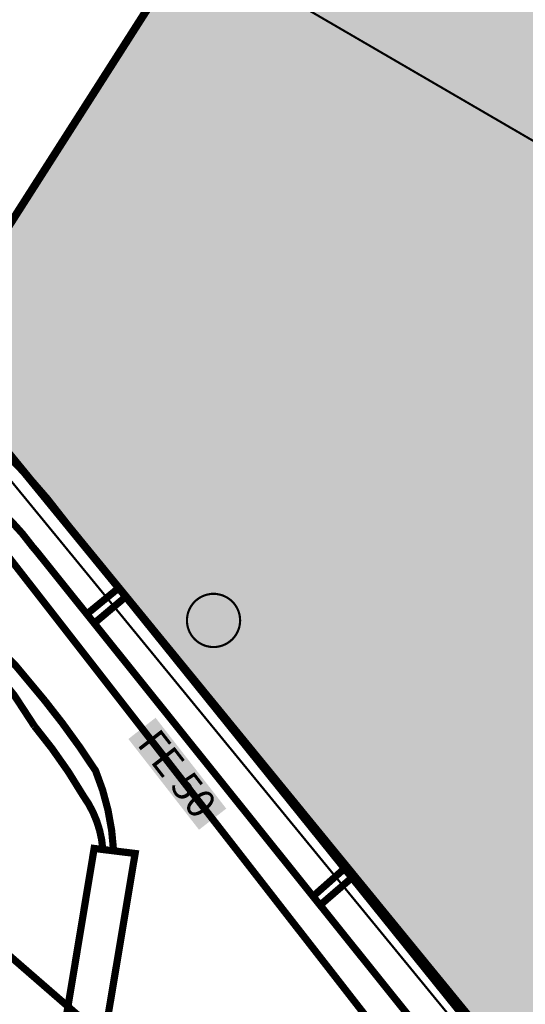
# Model space of a CAD drawing. Extents: x 2537556 to 2537802, y 1152619 to 1152710.
# Drawn here: x 2537681 to 2537688, y 1152682 to 1152696 of the extents above; entities that cross this region are included whole.
import ezdxf

# ---------------------------------------------------------------- set-up
doc = ezdxf.new("R2010")
doc.units = 0
doc.header["$MEASUREMENT"] = 0
for name, pattern in [('LKMAP_EL_PRECIS', [4.8, 4, -0.8]), ('LKMAP_GAZ_PRECIS', [7.5, 5, -0.5, 0.5, -0.5, 0.5, -0.5]), ('LKMAP_IMPRECIS', [1, 0.5, -0.5]), ('LTYP7', [0.2, 0.15, -0.05]), ('LTYP9', [0.17, 0.1, -0.07])]:
    doc.linetypes.add(name, pattern=pattern)
for name, color, linetype in [('BATI_SURF_ELEM', 7, 'CONTINUOUS'), ('BATI_SURF_LIM', 7, 'CONTINUOUS'), ('BATI_SURF_LIM_H', 7, 'CONTINUOUS'), ('EL_conduite', 9, 'CONTINUOUS'), ('EL_conduite_HS', 9, 'CONTINUOUS'), ('GA_conduite', 9, 'CONTINUOUS'), ('L1', 7, 'CONTINUOUS'), ('PARC_COM', 7, 'CONTINUOUS'), ('PARC_DP', 7, 'CONTINUOUS'), ('PARC_LIM', 7, 'CONTINUOUS'), ('PL_JARDIN', 7, 'CONTINUOUS'), ('ROUT_CHEM', 7, 'CONTINUOUS'), ('ROUT_TROT', 7, 'CONTINUOUS'), ('TT_conduite', 9, 'CONTINUOUS')]:
    doc.layers.add(name, color=color, linetype=linetype)
for name, color, linetype, lineweight, plot in [('EL_3D', 7, 'CONTINUOUS', 0, False), ('GA_3D', 7, 'CONTINUOUS', 0, False), ('TT_3D', 7, 'CONTINUOUS', 0, False)]:
    doc.layers.add(name, color=color, linetype=linetype, lineweight=lineweight, plot=plot)
doc.styles.add('STYP23', font='swissl.ttf')

msp = doc.modelspace()

# ---------------------------------------------------------------- hatches: boundary and pattern name
at = {"layer": 'BATI_SURF_LIM_H', "linetype": 'Continuous', "true_color": 0xb3b3b3}
msp.add_hatch(color=253, dxfattribs=at).paths.add_polyline_path([(2537712.627, 1152653.918), (2537712.627, 1152656.023), (2537699.291, 1152660.81), (2537704.352, 1152674.81), (2537712.627, 1152671.846), (2537712.627, 1152702.002), (2537686.381, 1152702.002), (2537683.072, 1152696.821), (2537679.412, 1152691.091), (2537691.222, 1152676.64), (2537694.862, 1152672.19), (2537698.822, 1152667.34), (2537696.801, 1152661.7), (2537696.211, 1152660.04), (2537696.371, 1152659.76)])
at = {"layer": 'GA_conduite', "true_color": 0xffffff}
msp.add_hatch(color=7, dxfattribs=at).paths.add_polyline_path([(2537682.208, 1152685.733), (2537682.586, 1152686.028), (2537683.569, 1152684.765), (2537683.19, 1152684.471)], flags=0)

# ---------------------------------------------------------------- linework, layer by layer
at = {"layer": 'BATI_SURF_ELEM', "linetype": 'LTYP9', "ltscale": 1.2, "const_width": 0.03, "flags": 128}
msp.add_lwpolyline([(2537699.011, 1152660.91), (2537707.022, 1152683.33), (2537688.372, 1152690.101), (2537689.432, 1152693.121), (2537683.072, 1152696.821)], dxfattribs=at)
at = {"layer": 'BATI_SURF_LIM'}
msp.add_lwpolyline([(2537686.381, 1152702.002, 0.05, 0.05, 0), (2537683.072, 1152696.821, 0.05, 0.05, 0), (2537679.412, 1152691.091, 0.05, 0.05, 0), (2537691.222, 1152676.64, 0.05, 0.05, 0), (2537694.862, 1152672.19, 0.05, 0.05, 0), (2537698.822, 1152667.34, 0.05, 0.05, 0), (2537696.801, 1152661.7, 0.05, 0.05, 0), (2537696.211, 1152660.04, 0.05, 0.05, 0), (2537696.371, 1152659.76, 0.05, 0.05, 0), (2537712.627, 1152653.918, 0.05, 0.05, 0)], format="xyseb", dxfattribs=at)
at = {"layer": 'EL_3D', "color": 1, "true_color": 0xff0000}
for p, q in [((2537682.072, 1152687.831), (2537681.632, 1152687.471)), ((2537682.172, 1152687.711), (2537681.732, 1152687.341)), ((2537685.212, 1152683.931), (2537684.772, 1152683.541)), ((2537685.312, 1152683.801), (2537684.872, 1152683.421))]:
    msp.add_line(p, q, dxfattribs=at)
for points in [[(2537680.822, 1152689.371, 0), (2537680.421, 1152689.791, 0), (2537679.987, 1152690.175, 0), (2537679.522, 1152690.522, 0), (2537679.029, 1152690.828, 0), (2537678.512, 1152691.091, 0), (2537678.347, 1152691.165, 0), (2537678.18, 1152691.235, 0), (2537678.012, 1152691.301, 0), (2537677.716, 1152691.398, 0), (2537677.416, 1152691.478, 0), (2537677.112, 1152691.541, 0), (2537677.003, 1152691.563, 0), (2537676.892, 1152691.579, 0), (2537676.782, 1152691.591, 0), (2537676.546, 1152691.62, 0), (2537676.309, 1152691.64, 0), (2537676.072, 1152691.651, 0), (2537675.882, 1152691.661, 0), (2537674.122, 1152691.711, 0), (2537673.412, 1152691.731, 0), (2537673.262, 1152691.731, 0), (2537672.842, 1152691.741, 0), (2537672.702, 1152691.751, 0)], [(2537680.822, 1152689.371, 0), (2537680.952, 1152689.221, 0), (2537681.082, 1152689.071, 0), (2537681.372, 1152688.701, 0), (2537687.242, 1152681.411, 0), (2537687.522, 1152681.051, 0), (2537689.532, 1152678.491, 0), (2537696.232, 1152669.98, 0)], [(2537695.722, 1152669.65, 0), (2537689.062, 1152678.151, 0), (2537687.162, 1152680.561, 0), (2537686.662, 1152681.191, 0), (2537680.932, 1152688.341, 0), (2537680.872, 1152688.411, 0), (2537680.734, 1152688.588, 0), (2537680.583, 1152688.755, 0), (2537680.422, 1152688.911, 0)]]:
    msp.add_polyline3d(points, dxfattribs=at)
at = {"layer": 'EL_3D', "color": 253, "true_color": 0xa0a0a0}
for points in [[(2537681.042, 1152686.271, 0), (2537680.635, 1152686.759, 0), (2537680.187, 1152687.21, 0), (2537679.702, 1152687.621, 0)], [(2537680.902, 1152685.911, 0), (2537680.624, 1152686.336, 0), (2537680.307, 1152686.733, 0), (2537679.956, 1152687.099, 0), (2537679.572, 1152687.431, 0)], [(2537682.002, 1152684.181, 0), (2537681.975, 1152684.465, 0), (2537681.924, 1152684.747, 0), (2537681.85, 1152685.022, 0), (2537681.752, 1152685.291, 0), (2537681.527, 1152685.626, 0), (2537681.29, 1152685.953, 0), (2537681.042, 1152686.271, 0)], [(2537681.852, 1152684.201, 0), (2537681.836, 1152684.333, 0), (2537681.808, 1152684.463, 0), (2537681.768, 1152684.59, 0), (2537681.717, 1152684.712, 0), (2537681.655, 1152684.83, 0), (2537681.582, 1152684.941, 0), (2537681.373, 1152685.277, 0), (2537681.146, 1152685.6, 0), (2537680.902, 1152685.911, 0)], [(2537678.311, 1152660.041, 0), (2537678.431, 1152660.831, 0), (2537679.331, 1152666.791, 0), (2537679.741, 1152669.081, 0), (2537680.952, 1152676.061, 0), (2537682.302, 1152684.141, 0), (2537681.732, 1152684.211, 0), (2537680.402, 1152676.181, 0), (2537679.141, 1152669.151, 0), (2537678.781, 1152666.901, 0), (2537677.881, 1152661.061, 0), (2537677.751, 1152660.251, 0), (2537676.701, 1152654.34, 0), (2537677.291, 1152654.24, 0), (2537678.311, 1152660.041, 0)]]:
    msp.add_polyline3d(points, dxfattribs=at)
at = {"layer": 'EL_conduite', "color": 1, "linetype": 'LKMAP_EL_PRECIS', "lineweight": -3, "ltscale": 0.25, "true_color": 0xff0000, "const_width": 0.1, "flags": 128}
for points in [[(2537680.822, 1152689.371), (2537680.421, 1152689.791), (2537679.987, 1152690.175), (2537679.522, 1152690.522), (2537679.029, 1152690.828), (2537678.512, 1152691.091), (2537678.347, 1152691.165), (2537678.18, 1152691.235), (2537678.012, 1152691.301), (2537677.716, 1152691.398), (2537677.416, 1152691.478), (2537677.112, 1152691.541), (2537677.003, 1152691.563), (2537676.892, 1152691.579), (2537676.782, 1152691.591), (2537676.546, 1152691.62), (2537676.309, 1152691.64), (2537676.072, 1152691.651), (2537675.882, 1152691.661), (2537674.122, 1152691.711), (2537673.412, 1152691.731), (2537673.262, 1152691.731), (2537672.842, 1152691.741), (2537672.702, 1152691.751)], [(2537680.822, 1152689.371), (2537680.952, 1152689.221), (2537681.082, 1152689.071), (2537681.372, 1152688.701), (2537687.242, 1152681.411), (2537687.522, 1152681.051), (2537689.532, 1152678.491), (2537696.232, 1152669.98)], [(2537695.722, 1152669.65), (2537689.062, 1152678.151), (2537687.162, 1152680.561), (2537686.662, 1152681.191), (2537680.932, 1152688.341), (2537680.872, 1152688.411), (2537680.734, 1152688.588), (2537680.583, 1152688.755), (2537680.422, 1152688.911)], [(2537682.072, 1152687.831), (2537681.632, 1152687.471)], [(2537682.172, 1152687.711), (2537681.732, 1152687.341)], [(2537685.212, 1152683.931), (2537684.772, 1152683.541)], [(2537685.312, 1152683.801), (2537684.872, 1152683.421)]]:
    msp.add_lwpolyline(points, dxfattribs=at)
at = {"layer": 'EL_conduite_HS', "color": 253, "linetype": 'LKMAP_EL_PRECIS', "lineweight": -3, "ltscale": 0.25, "true_color": 0xa0a0a0, "const_width": 0.1, "flags": 128}
for points in [[(2537681.042, 1152686.271), (2537680.635, 1152686.759), (2537680.187, 1152687.21), (2537679.702, 1152687.621)], [(2537680.902, 1152685.911), (2537680.624, 1152686.336), (2537680.307, 1152686.733), (2537679.956, 1152687.099), (2537679.572, 1152687.431)], [(2537682.002, 1152684.181), (2537681.975, 1152684.465), (2537681.924, 1152684.747), (2537681.85, 1152685.022), (2537681.752, 1152685.291), (2537681.527, 1152685.626), (2537681.29, 1152685.953), (2537681.042, 1152686.271)], [(2537681.852, 1152684.201), (2537681.836, 1152684.333), (2537681.808, 1152684.463), (2537681.768, 1152684.59), (2537681.717, 1152684.712), (2537681.655, 1152684.83), (2537681.582, 1152684.941), (2537681.373, 1152685.277), (2537681.146, 1152685.6), (2537680.902, 1152685.911)], [(2537678.311, 1152660.041), (2537678.431, 1152660.831), (2537679.331, 1152666.791), (2537679.741, 1152669.081), (2537680.952, 1152676.061), (2537682.302, 1152684.141), (2537681.732, 1152684.211), (2537680.402, 1152676.181), (2537679.141, 1152669.151), (2537678.781, 1152666.901), (2537677.881, 1152661.061), (2537677.751, 1152660.251), (2537676.701, 1152654.34), (2537677.291, 1152654.24), (2537678.311, 1152660.041)]]:
    msp.add_lwpolyline(points, dxfattribs=at)
at = {"layer": 'GA_3D', "color": 14, "true_color": 0xaf0000}
msp.add_polyline3d([(2537686.412, 1152680.721, 0), (2537680.102, 1152688.831, 0), (2537679.382, 1152689.791, 0)], dxfattribs=at)
at = {"layer": 'GA_conduite', "color": 14, "linetype": 'LKMAP_GAZ_PRECIS', "lineweight": -3, "ltscale": 0.25, "true_color": 0xaf0000, "const_width": 0.1, "flags": 128}
msp.add_lwpolyline([(2537686.412, 1152680.721), (2537680.102, 1152688.831), (2537679.382, 1152689.791)], dxfattribs=at)
at = {"layer": 'L1', "linetype": 'Continuous', "const_width": 0.03, "flags": 128}
msp.add_lwpolyline([(2537683.392, 1152687.751), (2537683.36, 1152687.75), (2537683.328, 1152687.745), (2537683.296, 1152687.738), (2537683.266, 1152687.729), (2537683.236, 1152687.716), (2537683.207, 1152687.701), (2537683.18, 1152687.684), (2537683.154, 1152687.664), (2537683.131, 1152687.643), (2537683.109, 1152687.619), (2537683.089, 1152687.593), (2537683.072, 1152687.566), (2537683.057, 1152687.537), (2537683.045, 1152687.508), (2537683.035, 1152687.477), (2537683.028, 1152687.445), (2537683.024, 1152687.413), (2537683.022, 1152687.381), (2537683.024, 1152687.349), (2537683.028, 1152687.317), (2537683.035, 1152687.285), (2537683.045, 1152687.254), (2537683.057, 1152687.225), (2537683.072, 1152687.196), (2537683.089, 1152687.169), (2537683.109, 1152687.143), (2537683.131, 1152687.119), (2537683.154, 1152687.098), (2537683.18, 1152687.078), (2537683.207, 1152687.061), (2537683.236, 1152687.046), (2537683.266, 1152687.033), (2537683.296, 1152687.024), (2537683.328, 1152687.017), (2537683.36, 1152687.012), (2537683.392, 1152687.011), (2537683.424, 1152687.012), (2537683.456, 1152687.017), (2537683.488, 1152687.024), (2537683.518, 1152687.033), (2537683.548, 1152687.046), (2537683.577, 1152687.061), (2537683.604, 1152687.078), (2537683.63, 1152687.098), (2537683.653, 1152687.119), (2537683.675, 1152687.143), (2537683.695, 1152687.169), (2537683.712, 1152687.196), (2537683.727, 1152687.225), (2537683.739, 1152687.254), (2537683.749, 1152687.285), (2537683.756, 1152687.317), (2537683.76, 1152687.349), (2537683.762, 1152687.381), (2537683.76, 1152687.413), (2537683.756, 1152687.445), (2537683.749, 1152687.477), (2537683.739, 1152687.508), (2537683.727, 1152687.537), (2537683.712, 1152687.566), (2537683.695, 1152687.593), (2537683.675, 1152687.619), (2537683.653, 1152687.643), (2537683.63, 1152687.664), (2537683.604, 1152687.684), (2537683.577, 1152687.701), (2537683.548, 1152687.716), (2537683.518, 1152687.729), (2537683.488, 1152687.738), (2537683.456, 1152687.745), (2537683.424, 1152687.75), (2537683.392, 1152687.751)], dxfattribs=at)
at = {"layer": 'PARC_COM'}
msp.add_lwpolyline([(2537679.412, 1152691.091, 0.11, 0.11, 0), (2537683.072, 1152696.821, 0.11, 0.11, 0), (2537686.381, 1152702.002, 0.11, 0.11, 0)], format="xyseb", dxfattribs=at)
at = {"layer": 'PARC_DP'}
msp.add_lwpolyline([(2537712.627, 1152656.023, 0.11, 0.11, 0), (2537699.291, 1152660.81, 0.11, 0.11, 0), (2537699.011, 1152660.91, 0.11, 0.11, 0), (2537696.801, 1152661.7, 0.11, 0.11, 0), (2537698.822, 1152667.34, 0.11, 0.11, 0), (2537694.862, 1152672.19, 0.11, 0.11, 0), (2537691.222, 1152676.64, 0.11, 0.11, 0), (2537679.412, 1152691.091, 0.11, 0.11, 0), (2537670.494, 1152702.002, 0.11, 0.11, 0)], format="xyseb", dxfattribs=at)
at = {"layer": 'PARC_LIM', "const_width": 0.11}
msp.add_lwpolyline([(2537686.381, 1152702.002), (2537683.072, 1152696.821), (2537679.412, 1152691.091), (2537691.222, 1152676.64), (2537694.862, 1152672.19), (2537698.822, 1152667.34), (2537696.801, 1152661.7), (2537699.011, 1152660.91), (2537699.291, 1152660.81), (2537712.627, 1152656.023)], dxfattribs=at)
at = {"layer": 'PL_JARDIN', "linetype": 'LTYP7'}
msp.add_lwpolyline([(2537679.412, 1152691.091, 0.03, 0.03, 0), (2537683.072, 1152696.821, 0.03, 0.03, 0), (2537686.381, 1152702.002, 0.03, 0.03, 0)], format="xyseb", dxfattribs=at)
at = {"layer": 'ROUT_CHEM', "linetype": 'Continuous'}
msp.add_lwpolyline([(2537687.422, 1152680.971, 0.03, 0.03, 0), (2537679.142, 1152691.071, 0.03, 0.03, 0), (2537677.673, 1152692.819, 0.03, 0.03, 0), (2537676.075, 1152694.448, 0.03, 0.03, 0), (2537674.356, 1152695.951, 0.03, 0.03, 0), (2537672.527, 1152697.318, 0.03, 0.03, 0), (2537670.598, 1152698.54, 0.03, 0.03, 0), (2537668.582, 1152699.611, 0.03, 0.03, 0), (2537663.481, 1152702.002, 0.03, 0.03, 0)], format="xyseb", dxfattribs=at)
at = {"layer": 'ROUT_TROT', "linetype": 'Continuous'}
msp.add_lwpolyline([(2537663.481, 1152702.002, 0.03, 0.03, 0), (2537668.582, 1152699.611, 0.03, 0.03, 0), (2537670.598, 1152698.54, 0.03, 0.03, 0), (2537672.527, 1152697.318, 0.03, 0.03, 0), (2537674.356, 1152695.951, 0.03, 0.03, 0), (2537676.075, 1152694.448, 0.03, 0.03, 0), (2537677.673, 1152692.819, 0.03, 0.03, 0), (2537679.142, 1152691.071, 0.03, 0.03, 0), (2537687.422, 1152680.971, 0.03, 0.03, 0)], format="xyseb", dxfattribs=at)
at = {"layer": 'ROUT_TROT', "linetype": 'Continuous', "const_width": 0.03}
msp.add_lwpolyline([(2537712.627, 1152653.918), (2537696.371, 1152659.76), (2537696.211, 1152660.04), (2537696.801, 1152661.7), (2537698.822, 1152667.34), (2537694.862, 1152672.19), (2537691.222, 1152676.64), (2537679.412, 1152691.091), (2537670.494, 1152702.002)], dxfattribs=at)
at = {"layer": 'TT_3D', "color": 110, "true_color": 0x00ff6f}
msp.add_line((2537678.322, 1152684.661, 479.356), (2537689.262, 1152675.151), dxfattribs=at)
at = {"layer": 'TT_conduite', "color": 110, "linetype": 'LKMAP_IMPRECIS', "lineweight": -3, "ltscale": 0.25, "true_color": 0x00ff6f, "const_width": 0.1, "flags": 128}
msp.add_lwpolyline([(2537678.322, 1152684.661), (2537689.262, 1152675.151)], dxfattribs=at)

# ---------------------------------------------------------------- texts
at = {"layer": 'GA_conduite', "color": 14, "true_color": 0xaf0000, "insert": (2537682.888, 1152685.249), "char_height": 0.4, "width": 8.4, "attachment_point": 5, "rotation": 307.8837, "style": 'STYP23'}
msp.add_mtext('{\\fArial|b0|i0;FE 50}', dxfattribs=at)

doc.saveas('drawing.dxf')
